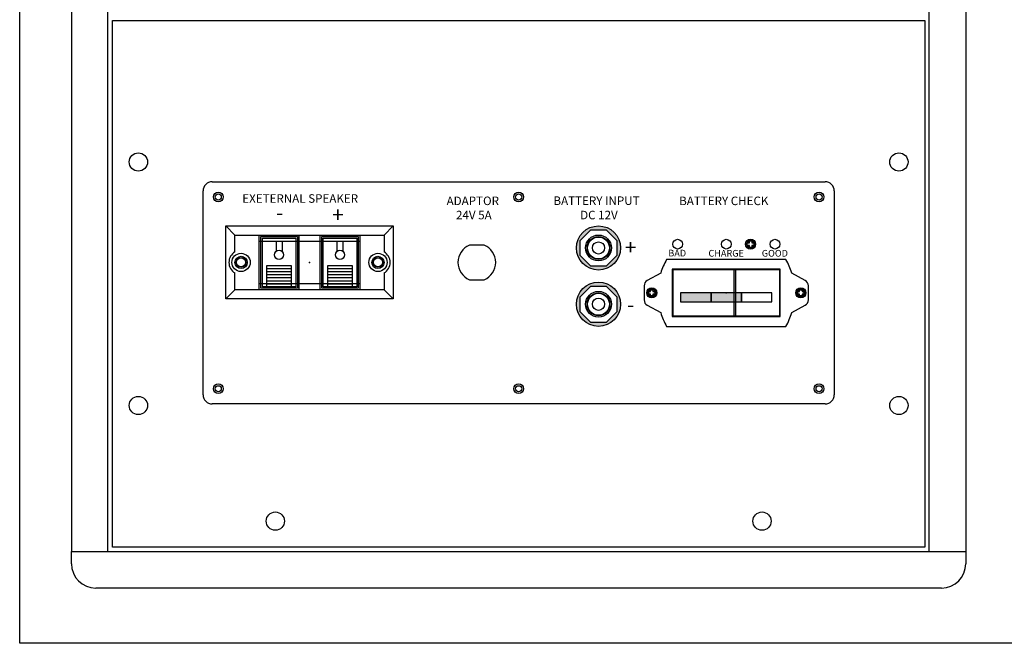
# Model space of a CAD drawing. Units: millimetres. Extents: x 2032 to 2712, y 1456 to 2326.
# Drawn here: x 2032 to 2356, y 1456 to 1661 of the extents above; entities that cross this region are included whole.
import ezdxf

# ---------------------------------------------------------------- set-up
doc = ezdxf.new("R2010")
doc.units = ezdxf.units.MM
for name, color, linetype in [('CONNECTOR', 7, 'Continuous'), ('DWA-400 CASE', 7, 'Continuous'), ('DWA-400 CASE REAR', 3, 'Continuous'), ('DWA-400 MAIN PANEL', 7, 'Continuous'), ('DWA-400 MAIN PCB', 3, 'Continuous'), ('DWA-400-BKT-POWER', 7, 'Continuous'), ('screw-2M', 7, 'Continuous'), ('SP-TERMINAL', 63, 'Continuous'), ('TERMINAL-BATT-EXT', 7, 'Continuous'), ('VOLT-METER', 4, 'Continuous')]:
    doc.layers.add(name, color=color, linetype=linetype)
doc.styles.get("Standard").update_dxf_attribs({"font": 'arial.ttf'})

msp = doc.modelspace()

# ---------------------------------------------------------------- hatches: boundary and pattern name
at = {"layer": 'TERMINAL-BATT-EXT'}
h = msp.add_hatch(color=0, dxfattribs=at)
h.dxf.hatch_style = 1
h.paths.add_polyline_path([(2215.09, 1585.62, 1), (2229.59, 1585.62, 1)])
h.paths.add_polyline_path([(2216.34, 1588.1), (2219.86, 1591.62), (2224.83, 1591.62), (2228.34, 1588.1), (2228.34, 1583.13), (2224.83, 1579.62), (2219.86, 1579.62), (2216.34, 1583.13)], flags=16)
h.paths.add_polyline_path([(2226.59, 1585.62, -1), (2218.09, 1585.62, -1)], flags=0)
h.paths.add_polyline_path([(2226.09, 1585.62, -1), (2218.59, 1585.62, -1)], flags=0)
h.paths.add_polyline_path([(2224.34, 1585.62, -1), (2220.34, 1585.62, -1)], flags=0)
h = msp.add_hatch(color=0, dxfattribs=at)
h.dxf.hatch_style = 1
h.paths.add_polyline_path([(2215.09, 1567.12, 1), (2229.59, 1567.12, 1)])
h.paths.add_polyline_path([(2216.34, 1569.6), (2219.86, 1573.12), (2224.83, 1573.12), (2228.34, 1569.6), (2228.34, 1564.63), (2224.83, 1561.12), (2219.86, 1561.12), (2216.34, 1564.63)], flags=16)
h.paths.add_polyline_path([(2226.59, 1567.12, -1), (2218.09, 1567.12, -1)], flags=0)
h.paths.add_polyline_path([(2226.09, 1567.12, -1), (2218.59, 1567.12, -1)], flags=0)
h.paths.add_polyline_path([(2224.34, 1567.12, -1), (2220.34, 1567.12, -1)], flags=0)
at = {"layer": 'VOLT-METER'}
h = msp.add_hatch(color=0, dxfattribs=at)
h.paths.add_polyline_path([(2267.34, 1578.47), (2266.84, 1578.47), (2266.84, 1570.87), (2267.34, 1570.87)])
h.paths.add_polyline_path([(2266.84, 1567.87), (2267.34, 1567.87), (2267.34, 1570.87), (2266.84, 1570.87)])
h.paths.add_polyline_path([(2266.84, 1563.27), (2267.34, 1563.27), (2267.34, 1567.87), (2266.84, 1567.87)])
for points in [[(2259.34, 1570.87), (2249.34, 1570.87), (2249.34, 1567.87), (2259.34, 1567.87)], [(2269.34, 1570.87), (2259.34, 1570.87), (2259.34, 1567.87), (2269.34, 1567.87)]]:
    msp.add_hatch(color=0, dxfattribs=at).paths.add_polyline_path(points)

# ---------------------------------------------------------------- linework, layer by layer
at = {"layer": 'CONNECTOR'}
msp.add_lwpolyline([(2032.06, 2325.73), (2712.06, 2325.73), (2712.06, 1455.73), (2032.06, 1455.73)], close=True, dxfattribs=at)
at = {"layer": 'DWA-400 CASE', "color": 0, "ltscale": 0.5}
for p, q in [((2049.09, 1855.87), (2049.09, 1485.87)), ((2061.09, 1485.87), (2061.09, 1855.87)), ((2331.09, 1485.87), (2331.09, 1855.87)), ((2343.09, 1855.87), (2343.09, 1485.87))]:
    msp.add_line(p, q, dxfattribs=at)
at = {"layer": 'DWA-400 CASE', "color": 0}
for p, q in [((2049.09, 1481.87), (2049.09, 1485.87)), ((2049.09, 1485.87), (2343.09, 1485.87)), ((2343.09, 1485.87), (2343.09, 1481.87)), ((2335.09, 1473.87), (2057.09, 1473.87))]:
    msp.add_line(p, q, dxfattribs=at)
for centre, start, end in [((2057.09, 1481.87), 180, 270), ((2335.09, 1481.87), 270, 0)]:
    msp.add_arc(centre, 8, start, end, dxfattribs=at)
at = {"layer": 'DWA-400 CASE REAR', "color": 0}
for p, q in [((2062.59, 1660.37), (2329.59, 1660.37)), ((2062.59, 1487.37), (2062.59, 1660.37)), ((2329.59, 1660.37), (2329.59, 1487.37)), ((2329.59, 1487.37), (2062.59, 1487.37))]:
    msp.add_line(p, q, dxfattribs=at)
at = {"layer": 'DWA-400 CASE REAR', "color": 0, "ltscale": 0.5}
for centre, radius in [((2071.09, 1613.87), 3), ((2321.09, 1613.87), 3), ((2097.34, 1602.37), 1), ((2196.09, 1602.37), 1), ((2294.84, 1602.37), 1), ((2097.34, 1539.37), 1), ((2196.09, 1539.37), 1), ((2294.84, 1539.37), 1), ((2071.09, 1533.87), 3), ((2321.09, 1533.87), 3), ((2116.09, 1495.87), 3), ((2276.09, 1495.87), 3)]:
    msp.add_circle(centre, radius, dxfattribs=at)
at = {"layer": 'DWA-400 MAIN PANEL', "color": 0, "ltscale": 0.5}
for p, q in [((2282.09, 1578.62), (2246.59, 1578.62)), ((2246.59, 1578.62), (2246.59, 1563.12)), ((2282.09, 1563.12), (2282.09, 1578.62)), ((2246.59, 1563.12), (2282.09, 1563.12))]:
    msp.add_line(p, q, dxfattribs=at)
for centre, radius in [((2248.34, 1586.87), 1.6), ((2264.34, 1586.87), 1.6), ((2272.34, 1586.87), 1.1), ((2280.34, 1586.87), 1.6), ((2239.84, 1570.87), 1.4), ((2288.84, 1570.87), 1.4)]:
    msp.add_circle(centre, radius, dxfattribs=at)
at = {"layer": 'DWA-400 MAIN PCB', "color": 0, "ltscale": 0.5}
msp.add_circle((2272.34, 1586.87), 1.25, dxfattribs=at)
at = {"layer": 'DWA-400-BKT-POWER', "color": 0}
for p, q in [((2095.34, 1607.37), (2296.84, 1607.37)), ((2092.34, 1537.37), (2092.34, 1604.37)), ((2299.84, 1604.37), (2299.84, 1537.37)), ((2110.84, 1587.87), (2143.84, 1587.87)), ((2110.84, 1573.87), (2110.84, 1587.87)), ((2143.84, 1587.87), (2143.84, 1573.87)), ((2184.78, 1586.57), (2179.9, 1586.57)), ((2143.84, 1573.87), (2110.84, 1573.87)), ((2179.9, 1575.17), (2184.78, 1575.17)), ((2296.84, 1534.37), (2095.34, 1534.37))]:
    msp.add_line(p, q, dxfattribs=at)
for centre, radius in [((2097.34, 1602.37), 1.6), ((2196.09, 1602.37), 1.6), ((2294.84, 1602.37), 1.6), ((2222.34, 1585.62), 3.6), ((2104.84, 1580.87), 2), ((2149.84, 1580.87), 2), ((2104.84, 1580.87), 1.5), ((2149.84, 1580.87), 1.5), ((2222.34, 1567.12), 3.6), ((2097.34, 1539.37), 1.6), ((2196.09, 1539.37), 1.6), ((2294.84, 1539.37), 1.6)]:
    msp.add_circle(centre, radius, dxfattribs=at)
for centre, radius, start, end in [((2095.34, 1604.37), 3, 90, 180), ((2296.84, 1604.37), 3, 0, 90), ((2182.34, 1580.87), 6.2, 113.1681, 246.8319), ((2182.34, 1580.87), 6.2, 293.1681, 66.8319), ((2095.34, 1537.37), 3, 180, 270), ((2296.84, 1537.37), 3, 270, 0)]:
    msp.add_arc(centre, radius, start, end, dxfattribs=at)
at = {"layer": 'screw-2M', "color": 0}
for p, q in [((2271.09, 1587.27), (2271.94, 1587.27)), ((2271.09, 1586.47), (2271.09, 1587.27)), ((2271.94, 1586.47), (2271.09, 1586.47)), ((2271.94, 1588.12), (2272.74, 1588.12)), ((2271.94, 1587.27), (2271.94, 1588.12)), ((2271.94, 1585.62), (2271.94, 1586.47)), ((2272.74, 1588.12), (2272.74, 1587.27)), ((2272.74, 1587.27), (2273.59, 1587.27)), ((2273.59, 1586.47), (2272.74, 1586.47)), ((2272.74, 1586.47), (2272.74, 1585.62)), ((2273.59, 1587.27), (2273.59, 1586.47)), ((2272.74, 1585.62), (2271.94, 1585.62)), ((2238.59, 1571.27), (2239.44, 1571.27)), ((2238.59, 1570.47), (2238.59, 1571.27)), ((2239.44, 1570.47), (2238.59, 1570.47)), ((2239.44, 1572.12), (2240.24, 1572.12)), ((2239.44, 1571.27), (2239.44, 1572.12)), ((2239.44, 1569.62), (2239.44, 1570.47)), ((2240.24, 1572.12), (2240.24, 1571.27)), ((2240.24, 1571.27), (2241.09, 1571.27)), ((2241.09, 1570.47), (2240.24, 1570.47)), ((2240.24, 1570.47), (2240.24, 1569.62)), ((2241.09, 1571.27), (2241.09, 1570.47)), ((2287.59, 1571.27), (2288.44, 1571.27)), ((2287.59, 1570.47), (2287.59, 1571.27)), ((2288.44, 1570.47), (2287.59, 1570.47)), ((2288.44, 1572.12), (2289.24, 1572.12)), ((2288.44, 1571.27), (2288.44, 1572.12)), ((2288.44, 1569.62), (2288.44, 1570.47)), ((2289.24, 1572.12), (2289.24, 1571.27)), ((2289.24, 1571.27), (2290.09, 1571.27)), ((2290.09, 1570.47), (2289.24, 1570.47)), ((2289.24, 1570.47), (2289.24, 1569.62)), ((2290.09, 1571.27), (2290.09, 1570.47)), ((2240.24, 1569.62), (2239.44, 1569.62)), ((2289.24, 1569.62), (2288.44, 1569.62))]:
    msp.add_line(p, q, dxfattribs=at)
for centre in [(2272.34, 1586.87), (2239.84, 1570.87), (2288.84, 1570.87)]:
    msp.add_circle(centre, 1.65, dxfattribs=at)
at = {"layer": 'SP-TERMINAL', "color": 0}
for p, q in [((2099.84, 1568.87), (2099.84, 1592.87)), ((2099.84, 1592.87), (2154.84, 1592.87)), ((2102.84, 1589.87), (2099.84, 1592.87)), ((2151.84, 1589.87), (2154.84, 1592.87)), ((2154.84, 1592.87), (2154.84, 1568.87)), ((2102.84, 1589.87), (2151.84, 1589.87)), ((2102.84, 1584.33), (2102.84, 1589.87)), ((2110.84, 1571.87), (2110.84, 1589.87)), ((2111.34, 1572.37), (2111.34, 1589.37)), ((2111.34, 1589.37), (2123.34, 1589.37)), ((2123.34, 1589.37), (2123.34, 1572.37)), ((2123.84, 1589.87), (2123.84, 1571.87)), ((2130.84, 1571.87), (2130.84, 1589.87)), ((2131.34, 1572.37), (2131.34, 1589.37)), ((2131.34, 1589.37), (2143.34, 1589.37)), ((2143.34, 1589.37), (2143.34, 1572.37)), ((2143.84, 1589.87), (2143.84, 1571.87)), ((2151.84, 1589.87), (2151.84, 1584.33)), ((2111.84, 1572.87), (2111.84, 1588.87)), ((2111.84, 1588.87), (2122.84, 1588.87)), ((2111.84, 1587.87), (2122.84, 1587.87)), ((2116.34, 1587.87), (2116.34, 1584.48)), ((2118.34, 1587.87), (2118.34, 1584.48)), ((2122.84, 1588.87), (2122.84, 1572.87)), ((2131.84, 1572.87), (2131.84, 1588.87)), ((2131.84, 1588.87), (2142.84, 1588.87)), ((2131.84, 1587.87), (2142.84, 1587.87)), ((2136.34, 1587.87), (2136.34, 1584.48)), ((2138.34, 1587.87), (2138.34, 1584.48)), ((2142.84, 1588.87), (2142.84, 1572.87)), ((2113.34, 1572.87), (2113.34, 1579.87)), ((2113.34, 1579.87), (2121.34, 1579.87)), ((2121.34, 1579.87), (2121.34, 1572.87)), ((2133.34, 1572.87), (2133.34, 1579.87)), ((2133.34, 1579.87), (2141.34, 1579.87)), ((2141.34, 1579.87), (2141.34, 1572.87)), ((2102.84, 1571.87), (2102.84, 1577.4)), ((2113.34, 1578.87), (2121.34, 1578.87)), ((2113.34, 1577.87), (2121.34, 1577.87)), ((2113.34, 1576.87), (2121.34, 1576.87)), ((2133.34, 1578.87), (2141.34, 1578.87)), ((2133.34, 1577.87), (2141.34, 1577.87)), ((2133.34, 1576.87), (2141.34, 1576.87)), ((2151.84, 1577.4), (2151.84, 1571.87)), ((2113.34, 1575.87), (2121.34, 1575.87)), ((2113.34, 1574.87), (2121.34, 1574.87)), ((2113.34, 1573.87), (2121.34, 1573.87)), ((2133.34, 1575.87), (2141.34, 1575.87)), ((2133.34, 1574.87), (2141.34, 1574.87)), ((2133.34, 1573.87), (2141.34, 1573.87)), ((2102.84, 1571.87), (2099.84, 1568.87)), ((2151.84, 1571.87), (2102.84, 1571.87)), ((2123.34, 1572.37), (2111.34, 1572.37)), ((2122.84, 1572.87), (2111.84, 1572.87)), ((2143.34, 1572.37), (2131.34, 1572.37)), ((2142.84, 1572.87), (2131.84, 1572.87)), ((2151.84, 1571.87), (2154.84, 1568.87)), ((2154.84, 1568.87), (2099.84, 1568.87))]:
    msp.add_line(p, q, dxfattribs=at)
for centre, radius in [((2104.84, 1580.87), 3), ((2117.34, 1583.37), 1.5), ((2137.34, 1583.37), 1.5), ((2149.84, 1580.87), 3), ((2104.84, 1580.87), 1.6), ((2149.84, 1580.87), 1.6)]:
    msp.add_circle(centre, radius, dxfattribs=at)
for centre, start, end in [((2104.84, 1580.87), 120, 240), ((2149.84, 1580.87), 300, 60)]:
    msp.add_arc(centre, 4, start, end, dxfattribs=at)
msp.add_point((2127.34, 1580.87), dxfattribs=at)
at = {"layer": 'TERMINAL-BATT-EXT', "color": 0}
for p, q in [((2216.34, 1588.1), (2219.86, 1591.62)), ((2219.86, 1591.62), (2224.83, 1591.62)), ((2224.83, 1591.62), (2228.34, 1588.1)), ((2216.34, 1583.13), (2216.34, 1588.1)), ((2228.34, 1588.1), (2228.34, 1583.13)), ((2219.86, 1579.62), (2216.34, 1583.13)), ((2228.34, 1583.13), (2224.83, 1579.62)), ((2224.83, 1579.62), (2219.86, 1579.62)), ((2216.34, 1569.6), (2219.86, 1573.12)), ((2219.86, 1573.12), (2224.83, 1573.12)), ((2224.83, 1573.12), (2228.34, 1569.6)), ((2216.34, 1564.63), (2216.34, 1569.6)), ((2228.34, 1569.6), (2228.34, 1564.63)), ((2219.86, 1561.12), (2216.34, 1564.63)), ((2228.34, 1564.63), (2224.83, 1561.12)), ((2224.83, 1561.12), (2219.86, 1561.12))]:
    msp.add_line(p, q, dxfattribs=at)
for centre, radius in [((2222.34, 1585.62), 7.25), ((2222.34, 1585.62), 4.25), ((2222.34, 1585.62), 3.75), ((2222.34, 1585.62), 2), ((2222.34, 1567.12), 7.25), ((2222.34, 1567.12), 4.25), ((2222.34, 1567.12), 3.75), ((2222.34, 1567.12), 2)]:
    msp.add_circle(centre, radius, dxfattribs=at)
at = {"layer": 'VOLT-METER', "color": 0}
for p, q in [((2283.97, 1581.87), (2244.71, 1581.87)), ((2242.8, 1577.37), (2238.38, 1574.93)), ((2281.94, 1578.47), (2246.74, 1578.47)), ((2246.74, 1578.47), (2246.74, 1563.27)), ((2266.84, 1578.47), (2266.84, 1563.27)), ((2267.34, 1578.47), (2267.34, 1563.27)), ((2281.94, 1563.27), (2281.94, 1578.47)), ((2290.3, 1574.93), (2285.88, 1577.37)), ((2237.34, 1573.18), (2237.34, 1568.55)), ((2291.34, 1568.55), (2291.34, 1573.18)), ((2259.34, 1570.87), (2249.34, 1570.87)), ((2249.34, 1570.87), (2249.34, 1567.87)), ((2269.34, 1570.87), (2259.34, 1570.87)), ((2259.34, 1570.87), (2259.34, 1567.87)), ((2259.34, 1567.87), (2259.34, 1570.87)), ((2279.34, 1570.87), (2269.34, 1570.87)), ((2269.34, 1570.87), (2269.34, 1567.87)), ((2269.34, 1567.87), (2269.34, 1570.87)), ((2279.34, 1567.87), (2279.34, 1570.87)), ((2238.38, 1566.8), (2242.8, 1564.37)), ((2249.34, 1567.87), (2259.34, 1567.87)), ((2259.34, 1567.87), (2269.34, 1567.87)), ((2269.34, 1567.87), (2279.34, 1567.87)), ((2285.88, 1564.37), (2290.3, 1566.8)), ((2246.74, 1563.27), (2281.94, 1563.27)), ((2244.71, 1559.87), (2283.97, 1559.87))]:
    msp.add_line(p, q, dxfattribs=at)
for centre in [(2239.84, 1570.87), (2288.84, 1570.87)]:
    msp.add_circle(centre, 1, dxfattribs=at)
for centre, radius, start, end in [((2264.34, 1570.87), 22.5, 150.7324, 163.2086), ((2264.34, 1570.87), 22.5, 16.7914, 29.2676), ((2239.34, 1573.18), 2, 118.7895, 180), ((2289.34, 1573.18), 2, 0, 61.2105), ((2239.34, 1568.55), 2, 180, 241.2105), ((2289.34, 1568.55), 2, 298.7895, 0), ((2264.34, 1570.87), 22.5, 196.7914, 209.2676), ((2264.34, 1570.87), 22.5, 330.7324, 343.2086)]:
    msp.add_arc(centre, radius, start, end, dxfattribs=at)
msp.add_point((2264.34, 1570.87), dxfattribs=at)

# ---------------------------------------------------------------- texts
at = {"color": 0}
for s, height, p in [('EXETERNAL SPEAKER', 2.8, (2105.24, 1600.47)), ('ADAPTOR', 2.8, (2172.4, 1599.7)), ('BATTERY INPUT', 2.8, (2207.53, 1599.75)), ('BATTERY CHECK', 2.8, (2248.85, 1599.7)), ('-', 5, (2116.37, 1594.75)), ('+', 5, (2134.78, 1594.07)), ('24V 5A', 2.8, (2175.49, 1595.03)), ('DC 12V', 2.8, (2216.3, 1595.04)), ('+', 5, (2230.97, 1583.34)), ('BAD', 2.2, (2245.28, 1582.83)), ('CHARGE', 2.2, (2258.48, 1582.78)), ('GOOD', 2.2, (2276.02, 1582.78)), ('-', 5, (2231.68, 1564.56))]:
    msp.add_text(s, height=height, dxfattribs=at).set_placement(p)

doc.saveas('drawing.dxf')
